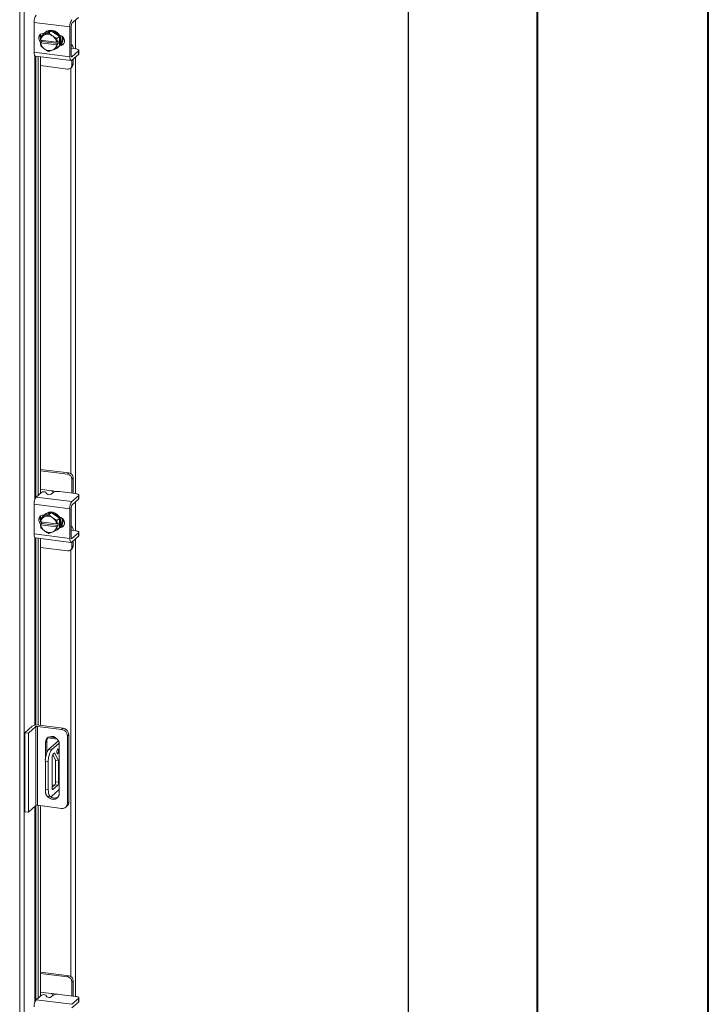
# Model space of a CAD drawing. Units: inches. Extents: x 0 to 23.4, y 0 to 16.5.
# Drawn here: x 21.8 to 23.4, y 11.2 to 13.4 of the extents above; entities that cross this region are included whole.
import ezdxf

# ---------------------------------------------------------------- set-up
doc = ezdxf.new("R2010")
doc.units = ezdxf.units.IN
doc.header["$MEASUREMENT"] = 0

msp = doc.modelspace()

# ---------------------------------------------------------------- linework, layer by layer
at = {"color": 7, "linetype": 'Continuous', "lineweight": 40}
for p, q in [((23.38893, 0.00846), (23.38893, 16.54389)), ((22.99523, 16.15019), (22.99523, 0.40216))]:
    msp.add_line(p, q, dxfattribs=at)
at = {"color": 7, "linetype": 'Continuous', "lineweight": 15}
for p, q in [((22.69858, 15.49019), (22.69858, 9.33188)), ((22.6991, 9.33282), (22.6991, 15.49112)), ((21.8046, 8.70973), (21.8046, 14.71051)), ((21.81488, 14.71196), (21.81488, 8.71138)), ((21.92013, 13.42814), (21.83764, 13.43853)), ((21.83764, 13.43853), (21.83764, 13.36996)), ((21.92479, 13.43653), (21.93989, 13.44986)), ((21.87728, 13.41927), (21.85869, 13.4108)), ((21.86385, 13.41609), (21.86224, 13.41468)), ((21.87728, 13.41927), (21.87179, 13.41444)), ((21.89587, 13.40612), (21.87728, 13.41927)), ((21.92013, 13.42814), (21.92013, 13.35957)), ((21.92318, 13.36226), (21.92318, 13.43083)), ((21.8523, 13.41025), (21.8523, 13.4007)), ((21.85282, 13.39777), (21.85262, 13.39785)), ((21.85262, 13.39142), (21.85581, 13.39424)), ((21.88952, 13.39315), (21.85282, 13.39777)), ((21.85869, 13.4108), (21.8532, 13.40597)), ((21.8532, 13.40597), (21.86103, 13.40927)), ((21.85581, 13.39424), (21.85581, 13.39739)), ((21.89302, 13.38955), (21.85581, 13.39424)), ((21.86022, 13.41344), (21.8609, 13.41336)), ((21.86271, 13.41004), (21.86103, 13.40927)), ((21.86271, 13.41004), (21.87179, 13.41444)), ((21.87179, 13.41444), (21.87962, 13.40791)), ((21.8813, 13.40672), (21.87962, 13.40791)), ((21.88952, 13.39315), (21.88983, 13.39316)), ((21.88983, 13.39316), (21.89302, 13.39598)), ((21.89038, 13.40128), (21.89587, 13.40612)), ((21.89588, 13.4061), (21.89039, 13.40126)), ((21.89302, 13.39598), (21.89302, 13.38955)), ((21.89588, 13.38448), (21.89588, 13.4061)), ((21.83764, 13.36996), (21.92013, 13.35957)), ((21.85262, 13.39142), (21.85282, 13.39134)), ((21.85282, 13.39134), (21.88952, 13.38672)), ((21.86103, 13.37778), (21.8532, 13.38431)), ((21.86103, 13.37778), (21.86271, 13.37659)), ((21.87962, 13.37446), (21.8813, 13.37522)), ((21.88983, 13.38674), (21.88952, 13.38672)), ((21.89302, 13.38955), (21.88983, 13.38674)), ((21.89587, 13.38446), (21.89038, 13.37962)), ((21.89039, 13.37964), (21.89588, 13.38448)), ((21.89231, 13.38059), (21.89392, 13.382)), ((21.89907, 13.38754), (21.89819, 13.38765)), ((21.9241, 13.38691), (21.92318, 13.38702)), ((21.92318, 13.3783), (21.92332, 13.37825)), ((21.93328, 13.3776), (21.92393, 13.37878)), ((21.93989, 13.37272), (21.92479, 13.35939)), ((21.93989, 13.36457), (21.93989, 13.37272)), ((21.94063, 13.36591), (21.94063, 13.37406)), ((21.84065, 13.36099), (21.92314, 13.3506)), ((21.84705, 13.36019), (21.84705, 12.35038)), ((21.8523, 13.35953), (21.8523, 12.35502)), ((21.92479, 13.35125), (21.93989, 13.36457)), ((21.92489, 13.3402), (21.92489, 13.35134)), ((21.92794, 13.34289), (21.92794, 13.35404)), ((21.8523, 13.33906), (21.91469, 13.3312)), ((21.9219, 13.3333), (21.92496, 13.336)), ((21.92489, 13.3402), (21.92794, 13.34289)), ((21.91774, 12.40158), (21.8523, 12.40983)), ((21.91469, 12.39889), (21.8523, 12.40675)), ((21.91469, 12.39889), (21.91774, 12.40158)), ((21.92794, 12.39001), (21.92489, 12.38732)), ((21.92489, 12.35507), (21.92489, 12.38732)), ((21.92794, 12.35744), (21.92794, 12.39001)), ((21.8423, 12.3462), (21.85449, 12.35695)), ((21.87727, 12.36075), (21.8523, 12.3639)), ((21.86498, 12.3566), (21.86668, 12.35313)), ((21.88139, 12.3565), (21.87717, 12.35278)), ((21.93328, 12.35401), (21.89603, 12.3587)), ((21.92786, 12.35469), (21.92794, 12.35744)), ((21.94063, 12.34232), (21.94063, 12.35046)), ((21.92013, 12.31926), (21.83764, 12.32966)), ((21.83764, 12.32966), (21.83764, 12.26109)), ((21.8423, 12.3462), (21.92479, 12.3358)), ((21.93989, 12.34913), (21.92479, 12.3358)), ((21.92479, 12.32766), (21.93989, 12.34098)), ((21.93989, 12.34098), (21.93989, 12.34913)), ((21.87728, 12.3104), (21.85869, 12.30193)), ((21.86022, 12.30457), (21.8609, 12.30449)), ((21.86385, 12.30722), (21.86224, 12.30581)), ((21.86271, 12.30116), (21.87179, 12.30556)), ((21.87728, 12.3104), (21.87179, 12.30556)), ((21.87179, 12.30556), (21.87962, 12.29903)), ((21.89587, 12.29725), (21.87728, 12.3104)), ((21.92013, 12.31926), (21.92013, 12.2507)), ((21.92318, 12.25339), (21.92318, 12.32196)), ((21.8523, 12.30138), (21.8523, 12.29183)), ((21.85282, 12.2889), (21.85262, 12.28898)), ((21.85262, 12.28255), (21.85581, 12.28537)), ((21.85262, 12.28255), (21.85282, 12.28247)), ((21.88952, 12.28428), (21.85282, 12.2889)), ((21.85282, 12.28247), (21.88952, 12.27785)), ((21.85869, 12.30193), (21.8532, 12.29709)), ((21.8532, 12.29709), (21.86103, 12.3004)), ((21.85581, 12.28537), (21.85581, 12.28852)), ((21.89302, 12.28068), (21.85581, 12.28537)), ((21.86271, 12.30116), (21.86103, 12.3004)), ((21.8813, 12.29784), (21.87962, 12.29903)), ((21.88952, 12.28428), (21.88983, 12.28429)), ((21.88983, 12.28429), (21.89302, 12.28711)), ((21.89038, 12.29241), (21.89587, 12.29725)), ((21.89588, 12.29723), (21.89039, 12.29239)), ((21.89302, 12.28711), (21.89302, 12.28068)), ((21.89588, 12.27561), (21.89588, 12.29723)), ((21.83764, 12.26109), (21.92013, 12.2507)), ((21.86103, 12.2689), (21.8532, 12.27543)), ((21.86103, 12.2689), (21.86271, 12.26771)), ((21.87962, 12.26558), (21.8813, 12.26635)), ((21.88983, 12.27786), (21.88952, 12.27785)), ((21.89302, 12.28068), (21.88983, 12.27786)), ((21.89587, 12.27559), (21.89038, 12.27075)), ((21.89039, 12.27077), (21.89588, 12.27561)), ((21.89231, 12.27171), (21.89392, 12.27313)), ((21.89907, 12.27867), (21.89819, 12.27878)), ((21.9241, 12.27803), (21.92318, 12.27815)), ((21.92318, 12.26943), (21.92332, 12.26937)), ((21.93328, 12.26873), (21.92393, 12.26991)), ((21.93989, 12.26384), (21.92479, 12.25052)), ((21.93989, 12.2557), (21.93989, 12.26384)), ((21.94063, 12.25704), (21.94063, 12.26518)), ((21.84065, 12.25212), (21.92314, 12.24173)), ((21.84705, 12.25132), (21.84705, 11.82134)), ((21.8523, 12.25065), (21.8523, 11.82072)), ((21.92479, 12.24238), (21.93989, 12.2557)), ((21.92489, 12.23133), (21.92489, 12.24247)), ((21.92794, 12.23402), (21.92794, 12.24516)), ((21.8523, 12.23019), (21.91469, 12.22233)), ((21.9219, 12.22443), (21.92496, 12.22713)), ((21.92489, 12.23133), (21.92794, 12.23402)), ((21.81608, 11.80358), (21.83343, 11.81888)), ((21.84194, 11.81781), (21.82458, 11.80251)), ((21.84194, 11.63611), (21.84194, 11.81781)), ((21.90107, 11.81133), (21.84545, 11.81834)), ((21.84545, 11.81834), (21.84545, 11.63664)), ((21.84867, 11.82118), (21.90428, 11.81417)), ((21.90107, 11.81133), (21.90428, 11.81417)), ((21.81608, 11.80358), (21.82458, 11.80251)), ((21.81608, 11.62187), (21.81608, 11.80358)), ((21.82458, 11.6208), (21.82458, 11.80251)), ((21.86704, 11.78402), (21.86382, 11.78119)), ((21.86704, 11.78402), (21.86704, 11.75777)), ((21.86921, 11.79185), (21.89106, 11.7891)), ((21.89371, 11.78522), (21.87167, 11.76579)), ((21.87183, 11.79411), (21.8877, 11.79211)), ((21.91755, 11.79913), (21.91433, 11.79629)), ((21.91433, 11.64133), (21.91433, 11.79629)), ((21.91755, 11.79913), (21.91755, 11.64416)), ((21.86382, 11.78119), (21.86382, 11.74198)), ((21.87167, 11.76579), (21.87848, 11.76493)), ((21.89548, 11.77993), (21.87848, 11.76493)), ((21.89571, 11.66463), (21.89571, 11.77717)), ((21.87899, 11.67693), (21.87899, 11.7467)), ((21.88066, 11.75341), (21.88723, 11.74068)), ((21.88098, 11.75377), (21.885, 11.75731)), ((21.885, 11.75731), (21.89403, 11.73982)), ((21.89403, 11.73982), (21.88723, 11.74068)), ((21.88723, 11.74068), (21.88723, 11.69105)), ((21.89403, 11.73982), (21.89403, 11.6902)), ((21.87044, 11.73642), (21.86364, 11.73727)), ((21.86364, 11.73727), (21.86364, 11.67299)), ((21.87044, 11.73642), (21.87044, 11.67213)), ((21.86364, 11.67299), (21.87044, 11.67213)), ((21.87848, 11.65779), (21.89571, 11.67299)), ((21.88524, 11.68398), (21.87899, 11.67847)), ((21.87899, 11.68348), (21.88396, 11.68286)), ((21.89204, 11.68313), (21.88098, 11.67338)), ((21.89204, 11.68313), (21.88524, 11.68398)), ((21.88723, 11.69105), (21.89403, 11.6902)), ((21.86883, 11.65753), (21.87564, 11.65667)), ((21.84194, 11.63611), (21.82458, 11.6208)), ((21.90107, 11.62963), (21.84545, 11.63664)), ((21.84705, 11.63644), (21.84705, 11.1933)), ((21.8523, 11.63577), (21.8523, 11.19793)), ((21.91045, 11.63236), (21.91366, 11.6352)), ((21.91433, 11.64133), (21.91755, 11.64416)), ((21.82458, 11.6208), (21.81608, 11.62187)), ((21.91774, 11.2445), (21.8523, 11.25275)), ((21.91469, 11.24181), (21.8523, 11.24967)), ((21.91469, 11.24181), (21.91774, 11.2445)), ((21.92794, 11.23293), (21.92489, 11.23024)), ((21.92489, 11.19798), (21.92489, 11.23024)), ((21.92794, 11.20036), (21.92794, 11.23293)), ((21.8423, 11.18911), (21.85449, 11.19986)), ((21.87727, 11.20367), (21.8523, 11.20681)), ((21.86498, 11.19952), (21.86668, 11.19604)), ((21.88139, 11.19941), (21.87717, 11.19569)), ((21.93328, 11.19692), (21.89603, 11.20162)), ((21.92786, 11.19761), (21.92794, 11.20036)), ((21.8423, 11.18911), (21.92479, 11.17872)), ((21.93989, 11.19204), (21.92479, 11.17872)), ((21.92479, 11.17058), (21.93989, 11.1839)), ((21.93989, 11.1839), (21.93989, 11.19204)), ((21.94063, 11.18524), (21.94063, 11.19338))]:
    msp.add_line(p, q, dxfattribs=at)
at = {"color": 8, "linetype": 'Continuous', "lineweight": 15}
for p, q in [((21.93283, 13.44363), (21.93283, 13.37766)), ((21.89724, 13.38592), (21.89907, 13.38754)), ((21.83938, 13.36181), (21.83938, 12.34088)), ((21.8414, 12.34517), (21.8414, 13.3609)), ((21.92372, 13.35953), (21.92479, 13.35939)), ((21.93283, 13.35834), (21.93283, 12.35406)), ((21.92255, 13.33388), (21.92255, 12.39976)), ((21.87727, 12.36075), (21.89162, 12.35894)), ((21.93283, 12.33475), (21.93283, 12.26878)), ((21.89724, 12.27705), (21.89907, 12.27867)), ((21.83938, 12.25294), (21.83938, 11.82104)), ((21.8414, 11.82129), (21.8414, 12.25203)), ((21.92372, 12.25066), (21.92479, 12.25052)), ((21.93283, 12.24947), (21.93283, 11.19698)), ((21.92255, 12.22501), (21.92255, 11.24268)), ((21.89297, 11.78457), (21.89297, 11.78652)), ((21.87967, 11.67354), (21.88098, 11.67338)), ((21.83938, 11.63385), (21.83938, 11.18379)), ((21.8414, 11.18808), (21.8414, 11.63563)), ((21.87727, 11.20367), (21.89162, 11.20186))]:
    msp.add_line(p, q, dxfattribs=at)
at = {"color": 7, "linetype": 'Continuous', "lineweight": 15, "flags": 128}
for points in [[(21.85906, 13.41097), (21.86136, 13.41385), (21.8652, 13.41679), (21.86974, 13.41862), (21.87471, 13.41923), (21.87984, 13.41858), (21.88481, 13.41672), (21.88935, 13.41374), (21.89319, 13.40984), (21.8961, 13.40522), (21.89792, 13.40016), (21.89854, 13.39495), (21.89792, 13.3899), (21.8961, 13.3853), (21.89568, 13.38459)], [(21.86385, 13.41609), (21.86681, 13.41821), (21.87134, 13.42003), (21.87632, 13.42064), (21.88145, 13.42), (21.88642, 13.41813), (21.89096, 13.41516), (21.8948, 13.41125), (21.89771, 13.40664), (21.89953, 13.40158), (21.90014, 13.39637), (21.89953, 13.39132), (21.89771, 13.38672), (21.8948, 13.38284), (21.89392, 13.382)], [(21.85355, 13.39225), (21.85254, 13.39314), (21.84987, 13.39668), (21.84845, 13.40079), (21.84845, 13.40497), (21.84987, 13.40873), (21.85254, 13.41159), (21.85613, 13.41323), (21.86022, 13.41344)], [(21.85581, 13.39562), (21.85559, 13.39584), (21.85403, 13.39762)], [(21.89647, 13.40887), (21.9001, 13.40769), (21.9037, 13.40515), (21.90637, 13.40161), (21.90778, 13.3975), (21.90778, 13.39332), (21.90637, 13.38957), (21.9037, 13.3867), (21.9001, 13.38506), (21.89647, 13.3848)], [(21.84065, 13.36099), (21.84052, 13.36102), (21.83971, 13.36145), (21.83901, 13.36238), (21.83843, 13.36375), (21.83799, 13.36552), (21.83773, 13.36762), (21.83764, 13.36996)], [(21.90585, 13.38881), (21.90316, 13.38775), (21.89907, 13.38754)], [(21.92784, 13.37828), (21.92783, 13.37846), (21.92749, 13.38113), (21.92694, 13.38339), (21.9262, 13.38514), (21.9253, 13.38632), (21.92427, 13.38688), (21.92318, 13.3868)], [(21.93989, 13.37272), (21.94047, 13.37343), (21.94062, 13.37417), (21.94033, 13.37491), (21.93962, 13.37561), (21.93851, 13.37626), (21.93704, 13.37682), (21.93528, 13.37727), (21.93328, 13.3776)], [(21.92013, 13.35957), (21.92022, 13.35722), (21.92048, 13.35513), (21.92091, 13.35336), (21.92149, 13.35198), (21.9222, 13.35106), (21.923, 13.35062), (21.92388, 13.35069), (21.92479, 13.35125)], [(21.92479, 13.35939), (21.92447, 13.3592), (21.92417, 13.35918), (21.92389, 13.35933), (21.92365, 13.35965), (21.92345, 13.36012), (21.9233, 13.36073), (21.92321, 13.36145), (21.92318, 13.36226)], [(21.94063, 13.36591), (21.94047, 13.36529), (21.93989, 13.36457)], [(21.93989, 12.34913), (21.94047, 12.34984), (21.94062, 12.35058), (21.94033, 12.35132), (21.93962, 12.35202), (21.93851, 12.35267), (21.93704, 12.35323), (21.93528, 12.35368), (21.93328, 12.35401)], [(21.94063, 12.34232), (21.94047, 12.3417), (21.93989, 12.34098)], [(21.85355, 12.28337), (21.85254, 12.28427), (21.84987, 12.28781), (21.84845, 12.29192), (21.84845, 12.2961), (21.84987, 12.29985), (21.85254, 12.30272), (21.85613, 12.30436), (21.86022, 12.30457)], [(21.85906, 12.3021), (21.86136, 12.30497), (21.8652, 12.30792), (21.86974, 12.30974), (21.87471, 12.31035), (21.87984, 12.30971), (21.88481, 12.30785), (21.88935, 12.30487), (21.89319, 12.30096), (21.8961, 12.29635), (21.89792, 12.29129), (21.89854, 12.28608), (21.89792, 12.28103), (21.8961, 12.27643), (21.89588, 12.27604)], [(21.86385, 12.30722), (21.86681, 12.30933), (21.87134, 12.31116), (21.87632, 12.31177), (21.88145, 12.31113), (21.88642, 12.30926), (21.89096, 12.30629), (21.8948, 12.30238), (21.89771, 12.29776), (21.89953, 12.2927), (21.90014, 12.2875), (21.89953, 12.28245), (21.89771, 12.27785), (21.8948, 12.27396), (21.89392, 12.27313)], [(21.85581, 12.28675), (21.85559, 12.28696), (21.85403, 12.28875)], [(21.89647, 12.29999), (21.9001, 12.29882), (21.9037, 12.29628), (21.90637, 12.29274), (21.90778, 12.28863), (21.90778, 12.28444), (21.90637, 12.28069), (21.9037, 12.27783), (21.9001, 12.27619), (21.89647, 12.27593)], [(21.84065, 12.25212), (21.84052, 12.25214), (21.83971, 12.25258), (21.83901, 12.25351), (21.83843, 12.25488), (21.83799, 12.25665), (21.83773, 12.25874), (21.83764, 12.26109)], [(21.90585, 12.27994), (21.90316, 12.27888), (21.89907, 12.27867)], [(21.92784, 12.26941), (21.92783, 12.26958), (21.92749, 12.27226), (21.92694, 12.27452), (21.9262, 12.27627), (21.9253, 12.27745), (21.92427, 12.278), (21.92318, 12.27793)], [(21.93989, 12.26384), (21.94047, 12.26456), (21.94062, 12.2653), (21.94033, 12.26604), (21.93962, 12.26674), (21.93851, 12.26739), (21.93704, 12.26794), (21.93528, 12.2684), (21.93328, 12.26873)], [(21.92013, 12.2507), (21.92022, 12.24835), (21.92048, 12.24625), (21.92091, 12.24449), (21.92149, 12.24311), (21.9222, 12.24219), (21.923, 12.24175), (21.92388, 12.24182), (21.92479, 12.24238)], [(21.92479, 12.25052), (21.92447, 12.25033), (21.92417, 12.25031), (21.92389, 12.25046), (21.92365, 12.25077), (21.92345, 12.25125), (21.9233, 12.25186), (21.92321, 12.25258), (21.92318, 12.25339)], [(21.94063, 12.25704), (21.94047, 12.25642), (21.93989, 12.2557)], [(21.89571, 11.77717), (21.89506, 11.78178), (21.89318, 11.78618), (21.89021, 11.79001), (21.88639, 11.79296), (21.88204, 11.7948), (21.8775, 11.79537), (21.87314, 11.79463), (21.86932, 11.79264), (21.86635, 11.78956), (21.86447, 11.78563), (21.86382, 11.78119)], [(21.89405, 11.76264), (21.8939, 11.76455), (21.89346, 11.76591), (21.89281, 11.76649), (21.89204, 11.76622), (21.89127, 11.76514), (21.89062, 11.7634), (21.89018, 11.76128), (21.89003, 11.75909), (21.89018, 11.75718), (21.89062, 11.75582), (21.89127, 11.75524), (21.89204, 11.75551), (21.89281, 11.75659), (21.89346, 11.75833), (21.8939, 11.76045), (21.89405, 11.76264)], [(21.86883, 11.65753), (21.8686, 11.65757), (21.86721, 11.65832), (21.86599, 11.65992), (21.86499, 11.66228), (21.86425, 11.66533), (21.86379, 11.66895), (21.86364, 11.67299)], [(21.87044, 11.67213), (21.8706, 11.66809), (21.87105, 11.66447), (21.8718, 11.66142), (21.8728, 11.65906), (21.87401, 11.65747), (21.8754, 11.65671), (21.87691, 11.65682), (21.87848, 11.65779)], [(21.88098, 11.67338), (21.8806, 11.67313), (21.88022, 11.67311), (21.87988, 11.67329), (21.87957, 11.67369), (21.87933, 11.67428), (21.87914, 11.67503), (21.87903, 11.67593), (21.87899, 11.67693)], [(21.86382, 11.66865), (21.86447, 11.66404), (21.86471, 11.66325)], [(21.8672, 11.65834), (21.86932, 11.65581), (21.87314, 11.65286), (21.8775, 11.65102), (21.88204, 11.65045), (21.88639, 11.65119), (21.89021, 11.65318), (21.89318, 11.65626), (21.89506, 11.66019), (21.89571, 11.66463)], [(21.93989, 11.19204), (21.94047, 11.19276), (21.94062, 11.1935), (21.94033, 11.19424), (21.93962, 11.19494), (21.93851, 11.19558), (21.93704, 11.19614), (21.93528, 11.19659), (21.93328, 11.19692)], [(21.94063, 11.18524), (21.94047, 11.18462), (21.93989, 11.1839)]]:
    msp.add_lwpolyline(points, dxfattribs=at)
at = {"color": 7, "linetype": 'Continuous', "lineweight": 15}
for centre, radius, start, end in [((21.86354, 13.44016), 0.02595, 144.93094, 183.59311), ((21.94603, 13.42976), 0.02595, 144.93094, 183.59311), ((21.93211, 13.43139), 0.00895, 144.93094, 183.59311), ((21.863, 13.40541), 0.01171, 144.74196, 207.32413), ((21.86856, 13.39521), 0.01594, 118.16011, 170.76494), ((21.86883, 13.39631), 0.01837, 148.27802, 148.34946), ((21.86906, 13.39225), 0.01889, 56.00071, 109.63778), ((21.86781, 13.38928), 0.02205, 10.10752, 52.26818), ((21.86794, 13.38928), 0.02545, 28.08207, 28.13956), ((21.87343, 13.39412), 0.02545, 28.08207, 28.13956), ((21.88264, 13.39929), 0.0206, 325.06487, 20.90901), ((21.88505, 13.40049), 0.01979, 318.83495, 11.22655), ((21.87453, 13.39521), 0.02205, 190.10752, 232.26818), ((21.87564, 13.39631), 0.02545, 208.08207, 208.13956), ((21.87328, 13.39225), 0.01889, 236.00071, 289.63778), ((21.87378, 13.38928), 0.01594, 298.16011, 350.76494), ((21.88048, 13.39399), 0.01788, 284.44008, 325.65633), ((21.87476, 13.38928), 0.01837, 328.27802, 328.34946), ((21.88024, 13.39412), 0.01837, 328.27802, 328.34946), ((21.91601, 13.33998), 0.00888, 261.39863, 1.42061), ((21.91885, 13.34274), 0.00909, 312.15804, 0.97766), ((21.91298, 12.3871), 0.01191, 1.05871, 81.76054), ((21.91603, 12.38979), 0.01191, 1.05871, 81.76054), ((21.85945, 12.34832), 0.00996, 56.29961, 119.88597), ((21.87221, 12.36141), 0.00996, 236.29961, 299.88597), ((21.89185, 12.33672), 0.02237, 79.22613, 117.8883), ((21.86354, 12.33128), 0.02595, 144.93094, 183.59311), ((21.94603, 12.32089), 0.02595, 144.93094, 183.59311), ((21.93211, 12.32252), 0.00895, 144.93094, 183.59311), ((21.863, 12.29654), 0.01171, 144.74196, 207.32413), ((21.86856, 12.28634), 0.01594, 118.16011, 170.76494), ((21.87453, 12.28634), 0.02205, 190.10752, 232.26818), ((21.86883, 12.28744), 0.01837, 148.27802, 148.34946), ((21.86906, 12.28337), 0.01889, 56.00071, 109.63778), ((21.86781, 12.28041), 0.02205, 10.10752, 52.26818), ((21.86794, 12.28041), 0.02545, 28.08207, 28.13956), ((21.87343, 12.28525), 0.02545, 28.08207, 28.13956), ((21.88264, 12.29042), 0.0206, 325.06487, 20.90901), ((21.88505, 12.29162), 0.01979, 318.83495, 11.22655), ((21.87564, 12.28744), 0.02545, 208.08207, 208.13956), ((21.87328, 12.28337), 0.01889, 236.00071, 289.63778), ((21.87378, 12.28041), 0.01594, 298.16011, 350.76494), ((21.88048, 12.28512), 0.01788, 284.44008, 325.65633), ((21.87476, 12.28041), 0.01837, 328.27802, 328.34946), ((21.88024, 12.28525), 0.01837, 328.27802, 328.34946), ((21.91601, 12.23111), 0.00888, 261.39863, 1.42061), ((21.91885, 12.23387), 0.00909, 312.15804, 0.97766), ((21.84432, 11.79832), 0.02327, 79.22613, 117.8883), ((21.84445, 11.81307), 0.00537, 79.22613, 117.8883), ((21.89885, 11.79601), 0.01549, 1.05871, 81.76054), ((21.90206, 11.79884), 0.01549, 1.05871, 81.76054), ((21.88136, 11.78425), 0.01433, 141.08066, 180.90984), ((21.9083, 11.74008), 0.04475, 144.93094, 183.59311), ((21.9151, 11.73922), 0.04475, 144.93094, 183.59311), ((21.89007, 11.7474), 0.0111, 144.93094, 183.59311), ((21.87615, 11.69036), 0.0111, 324.93094, 3.59311), ((21.88296, 11.6895), 0.0111, 324.93094, 3.59311), ((21.88463, 11.66921), 0.01591, 231.32706, 299.78244), ((21.84445, 11.63136), 0.00537, 79.22613, 117.8883), ((21.90279, 11.64104), 0.01154, 261.39863, 1.42061), ((21.90573, 11.64396), 0.01182, 312.15804, 0.97766), ((21.91298, 11.23002), 0.01191, 1.05871, 81.76054), ((21.91603, 11.23271), 0.01191, 1.05871, 81.76054), ((21.85945, 11.19123), 0.00996, 56.29961, 119.88597), ((21.87221, 11.20432), 0.00996, 236.29961, 299.88597), ((21.89185, 11.17964), 0.02237, 79.22613, 117.8883), ((21.86354, 11.1742), 0.02595, 144.93094, 183.59311)]:
    msp.add_arc(centre, radius, start, end, dxfattribs=at)
for points, knots in [([(21.85262, 13.39785), (21.85268, 13.39918), (21.85281, 13.40186), (21.85306, 13.40458), (21.85319, 13.40595)], [0, 0, 0, 0, 0.4977119, 1, 1, 1, 1]), ([(21.8813, 13.40672), (21.88277, 13.40575), (21.88572, 13.4038), (21.88882, 13.40213), (21.89038, 13.40128)], [0, 0, 0, 0, 0.49565276, 1, 1, 1, 1]), ([(21.89039, 13.40126), (21.89027, 13.3999), (21.89001, 13.39718), (21.88989, 13.39451), (21.88983, 13.39316)], [0, 0, 0, 0, 0.4980624, 1, 1, 1, 1]), ([(21.85319, 13.38433), (21.85306, 13.38546), (21.85281, 13.38773), (21.85268, 13.39019), (21.85262, 13.39142)], [0, 0, 0, 0, 0.4980624, 1, 1, 1, 1]), ([(21.87179, 13.37115), (21.87025, 13.37198), (21.86716, 13.37366), (21.8642, 13.37561), (21.86271, 13.37659)], [0, 0, 0, 0, 0.4963914, 1, 1, 1, 1]), ([(21.87962, 13.37446), (21.87825, 13.37385), (21.87548, 13.37262), (21.87303, 13.37165), (21.87179, 13.37115)], [0, 0, 0, 0, 0.4956528, 1, 1, 1, 1]), ([(21.89038, 13.37962), (21.88884, 13.37885), (21.88575, 13.3773), (21.88279, 13.37592), (21.8813, 13.37522)], [0, 0, 0, 0, 0.4963914, 1, 1, 1, 1]), ([(21.88983, 13.38674), (21.88989, 13.38551), (21.89001, 13.38306), (21.89027, 13.38078), (21.89039, 13.37964)], [0, 0, 0, 0, 0.4977119, 1, 1, 1, 1]), ([(21.8817, 12.35654), (21.88163, 12.35696), (21.88147, 12.35792), (21.88054, 12.35919), (21.8792, 12.36022), (21.87803, 12.36064), (21.87737, 12.36074), (21.87727, 12.36075)], [0, 0, 0, 0, 0.1932308, 0.4383056, 0.6859474, 0.9508455, 1, 1, 1, 1]), ([(21.85262, 12.28898), (21.85268, 12.29031), (21.85281, 12.29299), (21.85306, 12.29571), (21.85319, 12.29708)], [0, 0, 0, 0, 0.4977119, 1, 1, 1, 1]), ([(21.85319, 12.27546), (21.85306, 12.27659), (21.85281, 12.27886), (21.85268, 12.28132), (21.85262, 12.28255)], [0, 0, 0, 0, 0.49806243, 1, 1, 1, 1]), ([(21.8813, 12.29784), (21.88277, 12.29688), (21.88572, 12.29493), (21.88882, 12.29326), (21.89038, 12.29241)], [0, 0, 0, 0, 0.49565276, 1, 1, 1, 1]), ([(21.89039, 12.29239), (21.89027, 12.29103), (21.89001, 12.28831), (21.88989, 12.28564), (21.88983, 12.28429)], [0, 0, 0, 0, 0.4980624, 1, 1, 1, 1]), ([(21.87179, 12.26228), (21.87025, 12.26311), (21.86716, 12.26479), (21.8642, 12.26673), (21.86271, 12.26771)], [0, 0, 0, 0, 0.49639145, 1, 1, 1, 1]), ([(21.87962, 12.26558), (21.87825, 12.26498), (21.87548, 12.26375), (21.87303, 12.26277), (21.87179, 12.26228)], [0, 0, 0, 0, 0.4956528, 1, 1, 1, 1]), ([(21.89038, 12.27075), (21.88884, 12.26998), (21.88575, 12.26843), (21.88279, 12.26705), (21.8813, 12.26635)], [0, 0, 0, 0, 0.4963914, 1, 1, 1, 1]), ([(21.88983, 12.27786), (21.88989, 12.27664), (21.89001, 12.27418), (21.89027, 12.27191), (21.89039, 12.27077)], [0, 0, 0, 0, 0.4977119, 1, 1, 1, 1]), ([(21.8817, 11.19945), (21.88163, 11.19988), (21.88147, 11.20083), (21.88054, 11.20211), (21.8792, 11.20314), (21.87803, 11.20356), (21.87737, 11.20365), (21.87727, 11.20367)], [0, 0, 0, 0, 0.1932308, 0.4383056, 0.6859474, 0.9508455, 1, 1, 1, 1])]:
    msp.add_open_spline(points, degree=3, knots=knots, dxfattribs=at)

doc.saveas('drawing.dxf')
